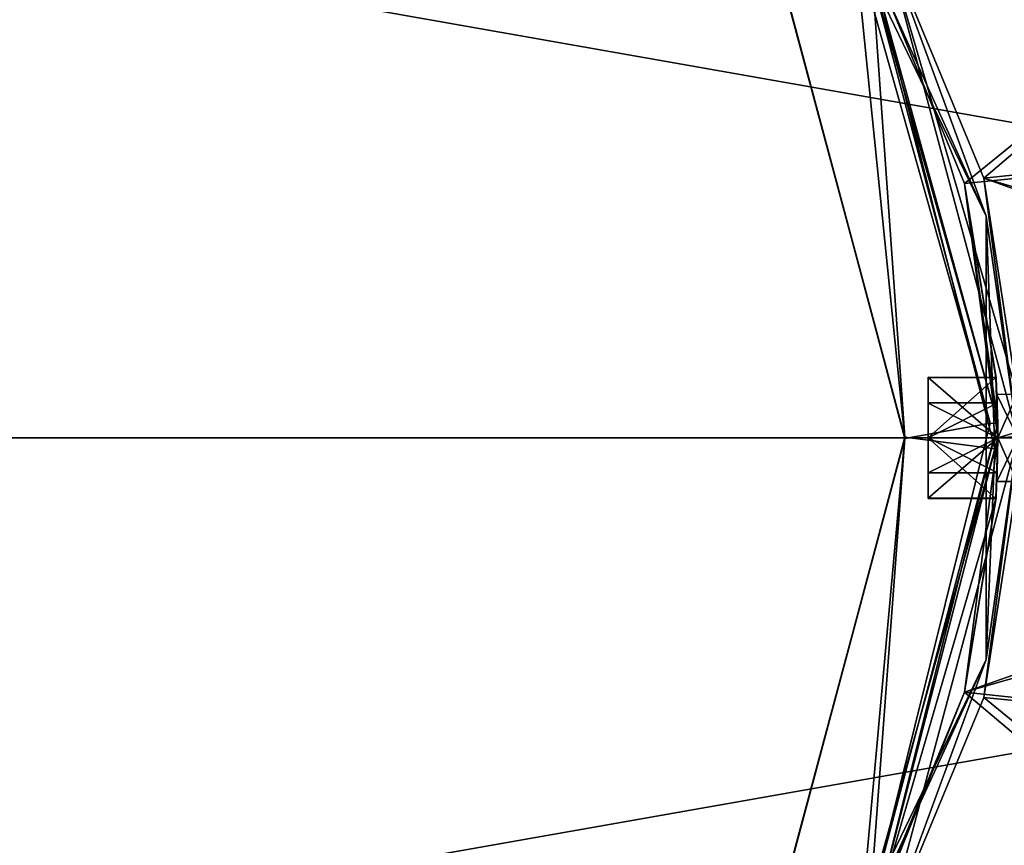
# Model space of a CAD drawing. Units: millimetres. Extents: x -189 to 191, y -189 to 189.
# Drawn here: x 0 to 64, y -26 to 27 of the extents above; entities that cross this region are included whole.
import ezdxf

# ---------------------------------------------------------------- set-up
doc = ezdxf.new("R2010")
doc.units = ezdxf.units.MM
doc.header["$LTSCALE"] = 65.185185
for name, color, linetype in [('113', 7, 'CONTINUOUS'), ('114', 7, 'CONTINUOUS'), ('115', 7, 'CONTINUOUS'), ('116', 7, 'CONTINUOUS'), ('117', 7, 'CONTINUOUS'), ('118', 7, 'CONTINUOUS'), ('119', 7, 'CONTINUOUS'), ('120', 7, 'CONTINUOUS'), ('1276', 7, 'CONTINUOUS'), ('1277', 7, 'CONTINUOUS'), ('3', 7, 'CONTINUOUS'), ('4', 7, 'CONTINUOUS'), ('47', 7, 'CONTINUOUS'), ('49', 7, 'CONTINUOUS'), ('5', 7, 'CONTINUOUS'), ('50', 7, 'CONTINUOUS'), ('51', 7, 'CONTINUOUS'), ('86', 7, 'CONTINUOUS'), ('88', 7, 'CONTINUOUS')]:
    doc.layers.add(name, color=color, linetype=linetype)

msp = doc.modelspace()

# ---------------------------------------------------------------- linework, layer by layer
at = {"layer": '113', "linetype": 'Continuous'}
for points in [[(63.38, 3.906, 74.235), (63.381, 3.883, 69.726), (59, 3.909, 74.226), (63.38, 3.906, 74.235)], [(59, 0, 76.5), (63.38, 3.906, 74.235), (59, 3.909, 74.226), (59, 0, 76.5)], [(59, 3.909, 74.226), (63.381, 3.883, 69.726), (59, 3.892, 69.744), (59, 3.909, 74.226)], [(63.5, 0, 76.5), (63.38, 3.906, 74.235), (59, 0, 76.5), (63.5, 0, 76.5)], [(63.381, 3.883, 69.726), (63.5, 0, 67.5), (59, 3.892, 69.744), (63.381, 3.883, 69.726)], [(59, 3.892, 69.744), (63.5, 0, 67.5), (59, 0, 67.5), (59, 3.892, 69.744)]]:
    msp.add_3dface(points, dxfattribs=at)
at = {"layer": '114', "linetype": 'Continuous'}
for points in [[(63.5, 0, 67.5), (63.38, -3.909, 69.772), (59, 0, 67.5), (63.5, 0, 67.5)], [(59, 0, 67.5), (63.38, -3.909, 69.772), (59, -3.909, 69.774), (59, 0, 67.5)], [(63.5, 0, 76.5), (59, 0, 76.5), (59, -3.892, 74.256), (63.5, 0, 76.5)], [(63.381, -3.879, 74.275), (63.5, 0, 76.5), (59, -3.892, 74.256), (63.381, -3.879, 74.275)], [(63.38, -3.909, 69.772), (63.381, -3.879, 74.275), (59, -3.909, 69.774), (63.38, -3.909, 69.772)], [(59, -3.909, 69.774), (63.381, -3.879, 74.275), (59, -3.892, 74.256), (59, -3.909, 69.774)]]:
    msp.add_3dface(points, dxfattribs=at)
at = {"layer": '115', "linetype": 'Continuous'}
for points in [[(59, 0, 76.5), (59, 3.909, 74.226), (59, 0, 74.6), (59, 0, 76.5)], [(59, 3.909, 74.226), (59, 3.892, 69.744), (59, 2.25, 73.301), (59, 3.909, 74.226)], [(59, 0, 74.6), (59, 3.909, 74.226), (59, 2.25, 73.301), (59, 0, 74.6)], [(59, 3.892, 69.744), (59, 0, 67.5), (59, 0, 69.4), (59, 3.892, 69.744)], [(59, 3.892, 69.744), (59, 0, 69.4), (59, 2.26, 70.717), (59, 3.892, 69.744)], [(59, 2.25, 73.301), (59, 3.892, 69.744), (59, 2.26, 70.717), (59, 2.25, 73.301)], [(59, -3.892, 74.256), (59, 0, 76.5), (59, 0, 74.6), (59, -3.892, 74.256)], [(59, 0, 67.5), (59, -3.909, 69.774), (59, 0, 69.4), (59, 0, 67.5)], [(59, 0, 69.4), (59, -3.909, 69.774), (59, -2.25, 70.699), (59, 0, 69.4)], [(59, -2.26, 73.283), (59, -3.892, 74.256), (59, 0, 74.6), (59, -2.26, 73.283)], [(59, -3.909, 69.774), (59, -3.892, 74.256), (59, -2.25, 70.699), (59, -3.909, 69.774)], [(59, -2.25, 70.699), (59, -3.892, 74.256), (59, -2.26, 73.283), (59, -2.25, 70.699)]]:
    msp.add_3dface(points, dxfattribs=at)
at = {"layer": '116', "linetype": 'Continuous'}
for points in [[(59, 0, 69.4), (59, -2.25, 70.699), (63.5, 0, 69.4), (59, 0, 69.4)], [(63.5, 0, 69.4), (59, -2.25, 70.699), (63.46, -2.267, 70.728), (63.5, 0, 69.4)], [(59, -2.26, 73.283), (59, 0, 74.6), (63.461, -2.234, 73.33), (59, -2.26, 73.283)], [(63.461, -2.234, 73.33), (59, 0, 74.6), (63.5, 0, 74.6), (63.461, -2.234, 73.33)], [(63.46, -2.267, 70.728), (59, -2.26, 73.283), (63.461, -2.234, 73.33), (63.46, -2.267, 70.728)], [(59, -2.25, 70.699), (59, -2.26, 73.283), (63.46, -2.267, 70.728), (59, -2.25, 70.699)]]:
    msp.add_3dface(points, dxfattribs=at)
at = {"layer": '117', "linetype": 'Continuous'}
for points in [[(63.438, 2.808, 70.364), (63.438, 2.81, 73.633), (63.46, 2.267, 73.272), (63.438, 2.808, 70.364)], [(63.438, 2.81, 73.633), (63.5, 0, 75.25), (63.46, 2.267, 73.272), (63.438, 2.81, 73.633)], [(63.461, 2.234, 70.67), (63.438, 2.808, 70.364), (63.46, 2.267, 73.272), (63.461, 2.234, 70.67)], [(63.5, 0, 69.4), (63.438, 2.808, 70.364), (63.461, 2.234, 70.67), (63.5, 0, 69.4)], [(63.5, 0, 69.4), (63.5, 0, 68.75), (63.438, 2.808, 70.364), (63.5, 0, 69.4)], [(63.5, 0, 75.25), (63.5, 0, 74.6), (63.46, 2.267, 73.272), (63.5, 0, 75.25)], [(63.438, -2.808, 73.636), (63.5, 0, 74.6), (63.5, 0, 75.25), (63.438, -2.808, 73.636)], [(63.461, -2.234, 73.33), (63.5, 0, 74.6), (63.438, -2.808, 73.636), (63.461, -2.234, 73.33)], [(63.5, 0, 69.4), (63.46, -2.267, 70.728), (63.5, 0, 68.75), (63.5, 0, 69.4)], [(63.5, 0, 68.75), (63.46, -2.267, 70.728), (63.438, -2.81, 70.367), (63.5, 0, 68.75)], [(63.46, -2.267, 70.728), (63.461, -2.234, 73.33), (63.438, -2.808, 73.636), (63.46, -2.267, 70.728)], [(63.438, -2.81, 70.367), (63.46, -2.267, 70.728), (63.438, -2.808, 73.636), (63.438, -2.81, 70.367)]]:
    msp.add_3dface(points, dxfattribs=at)
at = {"layer": '118', "linetype": 'Continuous'}
for points in [[(64.739, 2.819, 73.618), (64.8, 0, 75.25), (63.438, 2.81, 73.633), (64.739, 2.819, 73.618)], [(64.739, 2.813, 70.372), (64.739, 2.819, 73.618), (63.438, 2.808, 70.364), (64.739, 2.813, 70.372)], [(64.739, 2.819, 73.618), (63.438, 2.81, 73.633), (63.438, 2.808, 70.364), (64.739, 2.819, 73.618)], [(63.5, 0, 68.75), (64.739, 2.813, 70.372), (63.438, 2.808, 70.364), (63.5, 0, 68.75)], [(64.8, 0, 75.25), (63.5, 0, 75.25), (63.438, 2.81, 73.633), (64.8, 0, 75.25)], [(64.8, 0, 68.75), (64.739, 2.813, 70.372), (63.5, 0, 68.75), (64.8, 0, 68.75)]]:
    msp.add_3dface(points, dxfattribs=at)
at = {"layer": '119', "linetype": 'Continuous'}
for points in [[(64.739, -2.808, 73.636), (63.438, -2.808, 73.636), (63.5, 0, 75.25), (64.739, -2.808, 73.636)], [(64.739, -2.816, 70.377), (64.8, 0, 68.75), (63.438, -2.81, 70.367), (64.739, -2.816, 70.377)], [(64.8, 0, 68.75), (63.5, 0, 68.75), (63.438, -2.81, 70.367), (64.8, 0, 68.75)], [(64.8, 0, 75.25), (64.739, -2.808, 73.636), (63.5, 0, 75.25), (64.8, 0, 75.25)], [(64.739, -2.808, 73.636), (64.739, -2.816, 70.377), (63.438, -2.808, 73.636), (64.739, -2.808, 73.636)], [(64.739, -2.816, 70.377), (63.438, -2.81, 70.367), (63.438, -2.808, 73.636), (64.739, -2.816, 70.377)]]:
    msp.add_3dface(points, dxfattribs=at)
at = {"layer": '120', "linetype": 'Continuous'}
for points in [[(59, 2.25, 73.301), (59, 2.26, 70.717), (63.46, 2.267, 73.272), (59, 2.25, 73.301)], [(63.5, 0, 74.6), (59, 2.25, 73.301), (63.46, 2.267, 73.272), (63.5, 0, 74.6)], [(59, 2.26, 70.717), (63.461, 2.234, 70.67), (63.46, 2.267, 73.272), (59, 2.26, 70.717)], [(59, 2.26, 70.717), (59, 0, 69.4), (63.461, 2.234, 70.67), (59, 2.26, 70.717)], [(59, 0, 74.6), (59, 2.25, 73.301), (63.5, 0, 74.6), (59, 0, 74.6)], [(59, 0, 69.4), (63.5, 0, 69.4), (63.461, 2.234, 70.67), (59, 0, 69.4)]]:
    msp.add_3dface(points, dxfattribs=at)
at = {"layer": '1276', "color": 7, "linetype": 'Continuous'}
for points in [[(180, 0, 658.3), (-180, 0, 658.3), (-169.144, 61.561, 658.3), (180, 0, 658.3)], [(169.144, 61.561, 658.3), (180, 0, 658.3), (-169.144, 61.561, 658.3), (169.144, 61.561, 658.3)], [(-169.144, -61.561, 658.3), (-180, 0, 658.3), (169.144, -61.561, 658.3), (-169.144, -61.561, 658.3)], [(169.144, -61.561, 658.3), (-180, 0, 658.3), (180, 0, 658.3), (169.144, -61.561, 658.3)]]:
    msp.add_3dface(points, dxfattribs=at)
at = {"layer": '1277', "color": 7, "linetype": 'Continuous'}
for points in [[(-169.144, 61.561, 661.3), (-180, 0, 661.3), (169.144, 61.561, 661.3), (-169.144, 61.561, 661.3)], [(169.144, 61.561, 661.3), (-180, 0, 661.3), (180, 0, 661.3), (169.144, 61.561, 661.3)], [(180, 0, 661.3), (-180, 0, 661.3), (-169.144, -61.561, 661.3), (180, 0, 661.3)], [(169.144, -61.561, 661.3), (180, 0, 661.3), (-169.144, -61.561, 661.3), (169.144, -61.561, 661.3)]]:
    msp.add_3dface(points, dxfattribs=at)
at = {"layer": '3', "linetype": 'Continuous'}
for points in [[(50.319, 40.128, 0.439), (56.118, 32.4, 1.5), (62.747, 14.322, 0.439), (50.319, 40.128, 0.439)], [(50.319, 40.128, 0.439), (62.747, 14.322, 0.439), (55.321, 30.762), (50.319, 40.128, 0.439)], [(56.118, 32.4, 1.5), (64.8, 0, 1.5), (62.747, 14.322, 0.439), (56.118, 32.4, 1.5)], [(55.321, 30.762), (62.747, 14.322, 0.439), (63.296, -0.699), (55.321, 30.762)], [(62.747, 14.322, 0.439), (64.8, 0, 1.5), (62.747, -14.322, 0.439), (62.747, 14.322, 0.439)], [(62.747, 14.322, 0.439), (62.747, -14.322, 0.439), (63.296, -0.699), (62.747, 14.322, 0.439)], [(64.8, 0, 1.5), (56.118, -32.4, 1.5), (62.747, -14.322, 0.439), (64.8, 0, 1.5)], [(63.296, -0.699), (62.747, -14.322, 0.439), (54.58, -32.057), (63.296, -0.699)], [(62.747, -14.322, 0.439), (56.118, -32.4, 1.5), (50.319, -40.128, 0.439), (62.747, -14.322, 0.439)], [(62.747, -14.322, 0.439), (50.319, -40.128, 0.439), (54.58, -32.057), (62.747, -14.322, 0.439)]]:
    msp.add_3dface(points, dxfattribs=at)
at = {"layer": '4', "linetype": 'Continuous'}
for points in [[(64.8, 0, 1.5), (56.118, 32.4, 1.5), (64.8, 0, 68.75), (64.8, 0, 1.5)], [(62.592, 16.771, 150), (56.118, 32.4, 1.5), (56.118, 32.4, 150), (62.592, 16.771, 150)], [(56.118, 32.4, 1.5), (62.592, 16.771, 150), (64.739, 2.819, 73.618), (56.118, 32.4, 1.5)], [(64.8, 0, 68.75), (56.118, 32.4, 1.5), (64.739, 2.813, 70.372), (64.8, 0, 68.75)], [(64.739, 2.813, 70.372), (56.118, 32.4, 1.5), (64.739, 2.819, 73.618), (64.739, 2.813, 70.372)], [(62.592, 16.771, 150), (64.8, 0, 150), (64.739, 2.819, 73.618), (62.592, 16.771, 150)], [(64.8, 0, 150), (62.592, -16.771, 150), (64.8, 0, 75.25), (64.8, 0, 150)], [(64.8, 0, 75.25), (62.592, -16.771, 150), (64.739, -2.808, 73.636), (64.8, 0, 75.25)], [(56.118, -32.4, 1.5), (64.8, 0, 1.5), (56.118, -32.4, 150), (56.118, -32.4, 1.5)], [(56.118, -32.4, 150), (64.8, 0, 1.5), (62.592, -16.771, 150), (56.118, -32.4, 150)], [(62.592, -16.771, 150), (64.8, 0, 1.5), (64.739, -2.816, 70.377), (62.592, -16.771, 150)], [(64.739, -2.808, 73.636), (62.592, -16.771, 150), (64.739, -2.816, 70.377), (64.739, -2.808, 73.636)]]:
    msp.add_3dface(points, dxfattribs=at)
at = {"layer": '47', "linetype": 'Continuous'}
for points in [[(54.993, 31.75, 150.264), (61.336, 16.435, 150.264), (129.584, 71.846, 349.732), (54.993, 31.75, 150.264)], [(129.584, 71.846, 349.732), (61.336, 16.435, 150.264), (146.052, 24.957, 349.732), (129.584, 71.846, 349.732)], [(61.336, 16.435, 150.264), (63.5, 0, 150.264), (146.052, 24.957, 349.732), (61.336, 16.435, 150.264)], [(146.052, 24.957, 349.732), (63.5, 0, 150.264), (108.7, 2.808, 256.834), (146.052, 24.957, 349.732)], [(63.5, 0, 150.264), (108.1, 0, 255.335), (108.7, 2.808, 256.834), (63.5, 0, 150.264)], [(63.5, 0, 150.264), (61.336, -16.435, 150.264), (108.1, 0, 255.335), (63.5, 0, 150.264)], [(108.1, 0, 255.335), (61.336, -16.435, 150.264), (108.707, -2.819, 256.851), (108.1, 0, 255.335)], [(61.336, -16.435, 150.264), (145.961, -25.484, 349.732), (108.707, -2.819, 256.851), (61.336, -16.435, 150.264)], [(61.336, -16.435, 150.264), (54.993, -31.75, 150.264), (128.755, -73.323, 349.732), (61.336, -16.435, 150.264)], [(145.961, -25.484, 349.732), (61.336, -16.435, 150.264), (128.755, -73.323, 349.732), (145.961, -25.484, 349.732)]]:
    msp.add_3dface(points, dxfattribs=at)
at = {"layer": '49', "linetype": 'Continuous'}
for points in [[(63.493, 0.937, 1.5), (54.993, 31.75, 150.264), (54.678, 32.29, 1.5), (63.493, 0.937, 1.5)], [(61.336, 16.435, 150.264), (54.993, 31.75, 150.264), (63.493, 0.937, 1.5), (61.336, 16.435, 150.264)], [(63.5, 0, 150.264), (61.336, 16.435, 150.264), (63.5, 0, 76.5), (63.5, 0, 150.264)], [(61.336, 16.435, 150.264), (63.493, 0.937, 1.5), (63.381, 3.883, 69.726), (61.336, 16.435, 150.264)], [(63.5, 0, 76.5), (61.336, 16.435, 150.264), (63.38, 3.906, 74.235), (63.5, 0, 76.5)], [(63.38, 3.906, 74.235), (61.336, 16.435, 150.264), (63.381, 3.883, 69.726), (63.38, 3.906, 74.235)], [(63.493, 0.937, 1.5), (63.5, 0, 67.5), (63.381, 3.883, 69.726), (63.493, 0.937, 1.5)], [(63.493, 0.937, 1.5), (55.607, -30.662, 1.5), (63.5, 0, 67.5), (63.493, 0.937, 1.5)], [(63.5, 0, 67.5), (55.607, -30.662, 1.5), (63.38, -3.909, 69.772), (63.5, 0, 67.5)], [(61.336, -16.435, 150.264), (63.5, 0, 150.264), (63.381, -3.879, 74.275), (61.336, -16.435, 150.264)], [(63.381, -3.879, 74.275), (63.5, 0, 150.264), (63.5, 0, 76.5), (63.381, -3.879, 74.275)], [(55.607, -30.662, 1.5), (61.336, -16.435, 150.264), (63.38, -3.909, 69.772), (55.607, -30.662, 1.5)], [(63.38, -3.909, 69.772), (61.336, -16.435, 150.264), (63.381, -3.879, 74.275), (63.38, -3.909, 69.772)], [(54.993, -31.75, 150.264), (61.336, -16.435, 150.264), (55.607, -30.662, 1.5), (54.993, -31.75, 150.264)]]:
    msp.add_3dface(points, dxfattribs=at)
at = {"layer": '5', "linetype": 'Continuous'}
for points in [[(62.592, 16.771, 150), (56.118, 32.4, 150), (129.758, 73.894, 349.124), (62.592, 16.771, 150)], [(147.098, 25.683, 349.124), (62.592, 16.771, 150), (129.758, 73.894, 349.124), (147.098, 25.683, 349.124)], [(62.592, 16.771, 150), (147.098, 25.683, 349.124), (109.903, 2.818, 256.341), (62.592, 16.771, 150)], [(64.8, 0, 150), (62.592, 16.771, 150), (109.296, 0, 254.827), (64.8, 0, 150)], [(109.296, 0, 254.827), (62.592, 16.771, 150), (109.903, 2.818, 256.341), (109.296, 0, 254.827)], [(62.592, -16.771, 150), (64.8, 0, 150), (147.19, -25.151, 349.124), (62.592, -16.771, 150)], [(56.118, -32.4, 150), (62.592, -16.771, 150), (130.594, -72.406, 349.124), (56.118, -32.4, 150)], [(130.594, -72.406, 349.124), (62.592, -16.771, 150), (147.19, -25.151, 349.124), (130.594, -72.406, 349.124)]]:
    msp.add_3dface(points, dxfattribs=at)
at = {"layer": '50', "linetype": 'Continuous'}
for points in [[(62.993, 0.955, 1), (54.678, 32.29, 1.5), (54.233, 32.055, 1), (62.993, 0.955, 1)], [(63.493, 0.937, 1.5), (54.678, 32.29, 1.5), (62.993, 0.955, 1), (63.493, 0.937, 1.5)], [(55.225, -30.314, 1), (63.493, 0.937, 1.5), (62.993, 0.955, 1), (55.225, -30.314, 1)], [(55.607, -30.662, 1.5), (63.493, 0.937, 1.5), (55.225, -30.314, 1), (55.607, -30.662, 1.5)]]:
    msp.add_3dface(points, dxfattribs=at)
at = {"layer": '51', "linetype": 'Continuous'}
for points in [[(57.5, -0.034, 1), (54.233, 32.055, 1), (49.855, 28.645, 1), (57.5, -0.034, 1)], [(62.993, 0.955, 1), (54.233, 32.055, 1), (57.5, -0.034, 1), (62.993, 0.955, 1)], [(55.225, -30.314, 1), (62.993, 0.955, 1), (57.5, -0.034, 1), (55.225, -30.314, 1)], [(49.778, -28.777, 1), (55.225, -30.314, 1), (57.5, -0.034, 1), (49.778, -28.777, 1)]]:
    msp.add_3dface(points, dxfattribs=at)
at = {"layer": '86', "linetype": 'Continuous'}
for points in [[(57.5, 0.034), (49.855, 28.645, 1), (49.778, 28.777), (57.5, 0.034)], [(57.5, -0.034, 1), (49.855, 28.645, 1), (57.5, 0.034), (57.5, -0.034, 1)], [(49.855, -28.645), (57.5, -0.034, 1), (57.5, 0.034), (49.855, -28.645)], [(49.778, -28.777, 1), (57.5, -0.034, 1), (49.855, -28.645), (49.778, -28.777, 1)]]:
    msp.add_3dface(points, dxfattribs=at)
at = {"layer": '88', "linetype": 'Continuous'}
for points in [[(55.321, 30.762), (57.5, 0.034), (49.778, 28.777), (55.321, 30.762)], [(55.321, 30.762), (63.296, -0.699), (57.5, 0.034), (55.321, 30.762)], [(54.58, -32.057), (49.855, -28.645), (57.5, 0.034), (54.58, -32.057)], [(63.296, -0.699), (54.58, -32.057), (57.5, 0.034), (63.296, -0.699)]]:
    msp.add_3dface(points, dxfattribs=at)

doc.saveas('drawing.dxf')
